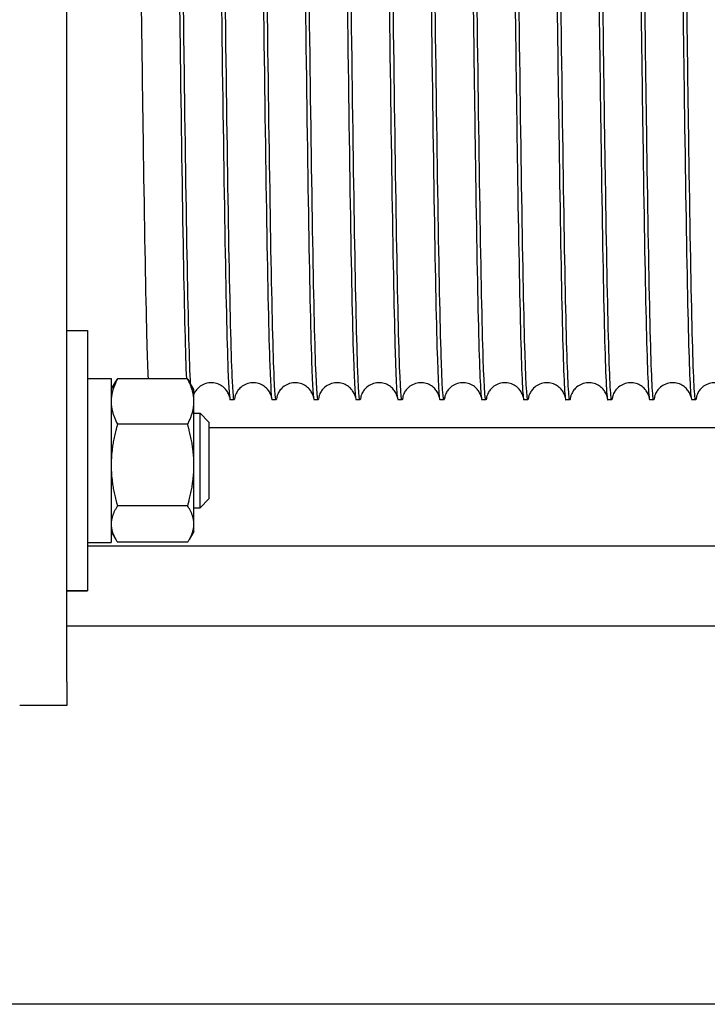
# Model space of a CAD drawing. Units: inches. Extents: x 240 to 1774, y -136 to 527.
# Drawn here: x 454 to 458, y -135 to -130 of the extents above; entities that cross this region are included whole.
import ezdxf

# ---------------------------------------------------------------- set-up
doc = ezdxf.new("R2010")
doc.units = ezdxf.units.IN
doc.header["$MEASUREMENT"] = 0
doc.layers.get('0').update_dxf_attribs({"linetype": 'CONTINUOUS'})

# ---------------------------------------------------------------- blocks, each defined once
blk = doc.blocks.new('4 DRUM FRONT')
for p, q in [((454.1966, -133.3275), (454.1966, -124.7417)), ((454.1966, -131.4696), (454.3056, -131.4696)), ((454.3056, -131.4696), (454.3056, -132.8446)), ((454.3056, -131.7226), (454.4306, -131.7226)), ((454.4306, -131.7226), (454.4306, -132.5916)), ((454.4306, -131.7821), (454.4555, -131.7389)), ((454.8351, -131.725), (454.464, -131.725)), ((454.8686, -131.7821), (454.8436, -131.7389)), ((454.8686, -131.8452), (454.8686, -131.7821)), ((454.8686, -132.1815), (454.8686, -131.8452)), ((455.0817, -131.8368), (455.0607, -131.8368)), ((455.3037, -131.8368), (455.2827, -131.8368)), ((455.5257, -131.8368), (455.5047, -131.8368)), ((455.7477, -131.8368), (455.7267, -131.8368)), ((455.9697, -131.8368), (455.9487, -131.8368)), ((456.1917, -131.8368), (456.1707, -131.8368)), ((456.4137, -131.8368), (456.3927, -131.8368)), ((456.6357, -131.8368), (456.6147, -131.8368)), ((456.8577, -131.8368), (456.8367, -131.8368)), ((457.0797, -131.8368), (457.0587, -131.8368)), ((457.3017, -131.8368), (457.2807, -131.8368)), ((457.5237, -131.8368), (457.5027, -131.8368)), ((454.8686, -131.9071), (454.9008, -131.9071)), ((454.9008, -132.4071), (454.9008, -131.9071)), ((454.9466, -131.9543), (454.9008, -131.9071)), ((454.8351, -131.9655), (454.464, -131.9655)), ((454.9466, -131.9543), (454.9466, -132.3599)), ((454.9466, -131.9833), (467.3893, -131.9833)), ((454.8686, -132.4934), (454.8686, -132.1815)), ((454.8351, -132.3976), (454.464, -132.3976)), ((454.9466, -132.3599), (454.9008, -132.4071)), ((454.8686, -132.4071), (454.9008, -132.4071)), ((454.8686, -132.5321), (454.8686, -132.4934)), ((454.4306, -132.5321), (454.4555, -132.5753)), ((454.8686, -132.5321), (454.8436, -132.5753)), ((454.3056, -132.5916), (454.4306, -132.5916)), ((454.3056, -132.6083), (468.0303, -132.6083)), ((454.8351, -132.5892), (454.464, -132.5892)), ((454.1966, -132.8446), (454.3056, -132.8446)), ((454.1966, -132.8462), (454.3056, -132.8462)), ((454.3056, -132.8446), (454.3056, -132.8462)), ((468.1393, -133.0337), (454.1966, -133.0337)), ((454.1966, -133.3275), (454.1966, -133.4524)), ((454.1966, -133.4524), (453.9466, -133.4524)), ((479.5951, -135.0337), (362.7451, -135.0337))]:
    blk.add_line(p, q)
for points, knots in [([(454.6277, -131.7247), (454.6255, -131.6762), (454.6233, -131.6123), (454.6211, -131.5337), (454.6154, -131.3297), (454.6098, -131.0271), (454.6041, -130.6598), (454.5984, -130.2925), (454.5927, -129.861), (454.5871, -129.4138), (454.5814, -128.9667), (454.5757, -128.5045), (454.5701, -128.0792), (454.5654, -127.7284), (454.5607, -127.4031), (454.556, -127.1278)], [-4.428621, -4.428621, -4.428621, -4.428621, -4.242951, -4.242951, -4.242951, -3.761314, -3.761314, -3.761314, -3.279677, -3.279677, -3.279677, -2.798041, -2.798041, -2.798041, -2.400667, -2.400667, -2.400667, -2.400667]), ([(454.757, -127.1279), (454.7583, -127.2034), (454.7596, -127.2827), (454.7609, -127.3654), (454.7666, -127.73), (454.7722, -128.1597), (454.7779, -128.6062), (454.7836, -129.0527), (454.7892, -129.5153), (454.7949, -129.9421), (454.8006, -130.3689), (454.8063, -130.7592), (454.8119, -131.0692), (454.8175, -131.3742), (454.8231, -131.6009), (454.8287, -131.725)], [2.400667, 2.400667, 2.400667, 2.400667, 2.509885, 2.509885, 2.509885, 2.991522, 2.991522, 2.991522, 3.473159, 3.473159, 3.473159, 3.954795, 3.954795, 3.954795, 4.428621, 4.428621, 4.428621, 4.428621]), ([(454.8509, -131.7516), (454.8453, -131.6417), (454.8396, -131.4253), (454.834, -131.1264), (454.8283, -130.8264), (454.8226, -130.4439), (454.817, -130.0217), (454.8113, -129.5996), (454.8056, -129.1384), (454.8, -128.6901), (454.7943, -128.2418), (454.7886, -127.807), (454.7829, -127.4345), (454.7813, -127.3268), (454.7797, -127.2243), (454.778, -127.1279)], [-10.747937, -10.747937, -10.747937, -10.747937, -10.268084, -10.268084, -10.268084, -9.786447, -9.786447, -9.786447, -9.30481, -9.30481, -9.30481, -8.823174, -8.823174, -8.823174, -8.683852, -8.683852, -8.683852, -8.683852]), ([(454.979, -127.1278), (454.9795, -127.1585), (454.9801, -127.1898), (454.9806, -127.2218), (454.9863, -127.5684), (454.9919, -127.9857), (454.9976, -128.4269), (455.0033, -128.8681), (455.009, -129.3325), (455.0146, -129.768), (455.0203, -130.2034), (455.026, -130.6092), (455.0316, -130.9398), (455.0373, -131.2705), (455.043, -131.5253), (455.0487, -131.6759), (455.0527, -131.7821), (455.0567, -131.8363), (455.0607, -131.8365)], [8.683852, 8.683852, 8.683852, 8.683852, 8.728241, 8.728241, 8.728241, 9.209877, 9.209877, 9.209877, 9.691514, 9.691514, 9.691514, 10.173151, 10.173151, 10.173151, 10.654787, 10.654787, 10.654787, 10.994712, 10.994712, 10.994712, 10.994712]), ([(455.0854, -131.8211), (455.081, -131.8574), (455.0766, -131.8292), (455.0722, -131.7372), (455.0666, -131.6181), (455.0609, -131.3923), (455.0552, -131.085), (455.0495, -130.7777), (455.0439, -130.3895), (455.0382, -129.9639), (455.0325, -129.5383), (455.0269, -129.0761), (455.0212, -128.629), (455.0155, -128.182), (455.0098, -127.7509), (455.0042, -127.3841), (455.0028, -127.2947), (455.0014, -127.2091), (455, -127.1279)], [-17.38309, -17.38309, -17.38309, -17.38309, -17.010997, -17.010997, -17.010997, -16.52936, -16.52936, -16.52936, -16.047724, -16.047724, -16.047724, -15.566087, -15.566087, -15.566087, -15.08445, -15.08445, -15.08445, -14.967037, -14.967037, -14.967037, -14.967037]), ([(455.201, -127.1277), (455.2013, -127.1433), (455.2016, -127.159), (455.2018, -127.1749), (455.2075, -127.5151), (455.2132, -127.9278), (455.2188, -128.3668), (455.2245, -128.8059), (455.2302, -129.2704), (455.2359, -129.7084), (455.2415, -130.1464), (455.2472, -130.557), (455.2529, -130.8943), (455.2585, -131.2315), (455.2642, -131.4949), (455.2699, -131.6547), (455.2742, -131.7748), (455.2784, -131.8363), (455.2827, -131.8366)], [14.967037, 14.967037, 14.967037, 14.967037, 14.989517, 14.989517, 14.989517, 15.471154, 15.471154, 15.471154, 15.952791, 15.952791, 15.952791, 16.434427, 16.434427, 16.434427, 16.916064, 16.916064, 16.916064, 17.277897, 17.277897, 17.277897, 17.277897]), ([(455.3074, -131.8211), (455.3027, -131.8596), (455.2981, -131.8255), (455.2935, -131.7203), (455.2878, -131.5917), (455.2821, -131.357), (455.2764, -131.0426), (455.2708, -130.7281), (455.2651, -130.3344), (455.2594, -129.9056), (455.2538, -129.4768), (455.2481, -129.0137), (455.2424, -128.5681), (455.2367, -128.1226), (455.2311, -127.6954), (455.2254, -127.3344), (455.2243, -127.2629), (455.2231, -127.1939), (455.222, -127.1279)], [-23.666275, -23.666275, -23.666275, -23.666275, -23.272274, -23.272274, -23.272274, -22.790637, -22.790637, -22.790637, -22.309, -22.309, -22.309, -21.827364, -21.827364, -21.827364, -21.345727, -21.345727, -21.345727, -21.250223, -21.250223, -21.250223, -21.250223]), ([(455.423, -127.1277), (455.423, -127.1281), (455.423, -127.1285), (455.423, -127.1289), (455.4287, -127.4625), (455.4344, -127.8705), (455.4401, -128.3071), (455.4457, -128.7437), (455.4514, -129.2082), (455.4571, -129.6484), (455.4628, -130.0887), (455.4684, -130.504), (455.4741, -130.8478), (455.4798, -131.1916), (455.4854, -131.4632), (455.4911, -131.6323), (455.4956, -131.7669), (455.5002, -131.8363), (455.5047, -131.8366)], [21.250223, 21.250223, 21.250223, 21.250223, 21.250794, 21.250794, 21.250794, 21.732431, 21.732431, 21.732431, 22.214067, 22.214067, 22.214067, 22.695704, 22.695704, 22.695704, 23.177341, 23.177341, 23.177341, 23.561082, 23.561082, 23.561082, 23.561082]), ([(455.5294, -131.8212), (455.5245, -131.8618), (455.5196, -131.8213), (455.5147, -131.7021), (455.509, -131.5641), (455.5033, -131.3207), (455.4977, -130.9992), (455.492, -130.6777), (455.4863, -130.2787), (455.4807, -129.8469), (455.475, -129.4151), (455.4693, -128.9513), (455.4636, -128.5074), (455.458, -128.0636), (455.4523, -127.6405), (455.4466, -127.2856), (455.4458, -127.2313), (455.4449, -127.1787), (455.444, -127.1278)], [-29.94946, -29.94946, -29.94946, -29.94946, -29.53355, -29.53355, -29.53355, -29.051914, -29.051914, -29.051914, -28.570277, -28.570277, -28.570277, -28.08864, -28.08864, -28.08864, -27.607004, -27.607004, -27.607004, -27.533408, -27.533408, -27.533408, -27.533408]), ([(455.645, -127.1277), (455.6504, -127.4465), (455.6559, -127.8329), (455.6613, -128.2477), (455.667, -128.6817), (455.6726, -129.1459), (455.6783, -129.5882), (455.684, -130.0306), (455.6897, -130.4503), (455.6953, -130.8004), (455.701, -131.1505), (455.7067, -131.4304), (455.7123, -131.6086), (455.7171, -131.7586), (455.7219, -131.8364), (455.7267, -131.8367)], [27.533408, 27.533408, 27.533408, 27.533408, 27.993707, 27.993707, 27.993707, 28.475344, 28.475344, 28.475344, 28.956981, 28.956981, 28.956981, 29.438617, 29.438617, 29.438617, 29.844267, 29.844267, 29.844267, 29.844267]), ([(455.7514, -131.8212), (455.7462, -131.8641), (455.7411, -131.8167), (455.7359, -131.6826), (455.7302, -131.5352), (455.7246, -131.2832), (455.7189, -130.9548), (455.7132, -130.6265), (455.7076, -130.2223), (455.7019, -129.7878), (455.6962, -129.3532), (455.6905, -128.8889), (455.6849, -128.447), (455.6792, -128.0051), (455.6735, -127.5863), (455.6678, -127.2376), (455.6672, -127.2001), (455.6666, -127.1635), (455.666, -127.1278)], [-36.232646, -36.232646, -36.232646, -36.232646, -35.794827, -35.794827, -35.794827, -35.31319, -35.31319, -35.31319, -34.831554, -34.831554, -34.831554, -34.349917, -34.349917, -34.349917, -33.86828, -33.86828, -33.86828, -33.816593, -33.816593, -33.816593, -33.816593]), ([(455.867, -127.1278), (455.8722, -127.4314), (455.8774, -127.7962), (455.8825, -128.1887), (455.8882, -128.6198), (455.8939, -129.0835), (455.8995, -129.5277), (455.9052, -129.972), (455.9109, -130.396), (455.9165, -130.7522), (455.9222, -131.1085), (455.9279, -131.3964), (455.9336, -131.5836), (455.9386, -131.7498), (455.9436, -131.8365), (455.9487, -131.8367)], [33.816593, 33.816593, 33.816593, 33.816593, 34.254984, 34.254984, 34.254984, 34.736621, 34.736621, 34.736621, 35.218257, 35.218257, 35.218257, 35.699894, 35.699894, 35.699894, 36.127453, 36.127453, 36.127453, 36.127453]), ([(455.9734, -131.8212), (455.968, -131.8663), (455.9626, -131.8115), (455.9571, -131.6619), (455.9515, -131.5051), (455.9458, -131.2446), (455.9401, -130.9095), (455.9344, -130.5745), (455.9288, -130.1654), (455.9231, -129.7283), (455.9174, -129.2911), (455.9118, -128.8266), (455.9061, -128.3868), (455.9004, -127.947), (455.8947, -127.5328), (455.8891, -127.1904), (455.8887, -127.1692), (455.8884, -127.1484), (455.888, -127.1278)], [-42.515831, -42.515831, -42.515831, -42.515831, -42.056104, -42.056104, -42.056104, -41.574467, -41.574467, -41.574467, -41.09283, -41.09283, -41.09283, -40.611194, -40.611194, -40.611194, -40.129557, -40.129557, -40.129557, -40.099779, -40.099779, -40.099779, -40.099779]), ([(456.089, -127.1278), (456.0939, -127.4163), (456.0988, -127.7598), (456.1037, -128.13), (456.1094, -128.5581), (456.1151, -129.0211), (456.1208, -129.467), (456.1264, -129.9129), (456.1321, -130.341), (456.1378, -130.7032), (456.1434, -131.0655), (456.1491, -131.3613), (456.1548, -131.5575), (456.1601, -131.7405), (456.1654, -131.8366), (456.1707, -131.8368)], [40.099779, 40.099779, 40.099779, 40.099779, 40.516261, 40.516261, 40.516261, 40.997897, 40.997897, 40.997897, 41.479534, 41.479534, 41.479534, 41.961171, 41.961171, 41.961171, 42.410638, 42.410638, 42.410638, 42.410638]), ([(456.1954, -131.8213), (456.1897, -131.8687), (456.184, -131.8059), (456.1784, -131.6399), (456.1727, -131.4739), (456.167, -131.205), (456.1613, -130.8634), (456.1557, -130.5217), (456.15, -130.108), (456.1443, -129.6684), (456.1387, -129.2289), (456.133, -128.7644), (456.1273, -128.327), (456.1216, -127.8895), (456.116, -127.48), (456.1103, -127.1441), (456.1102, -127.1387), (456.1101, -127.1332), (456.11, -127.1277)], [-48.799016, -48.799016, -48.799016, -48.799016, -48.31738, -48.31738, -48.31738, -47.835744, -47.835744, -47.835744, -47.354107, -47.354107, -47.354107, -46.87247, -46.87247, -46.87247, -46.390834, -46.390834, -46.390834, -46.382964, -46.382964, -46.382964, -46.382964]), ([(456.311, -127.1278), (456.3157, -127.4012), (456.3203, -127.7238), (456.325, -128.0718), (456.3306, -128.4967), (456.3363, -128.9587), (456.342, -129.406), (456.3477, -129.8534), (456.3533, -130.2853), (456.359, -130.6534), (456.3647, -131.0215), (456.3703, -131.325), (456.376, -131.5301), (456.3816, -131.7308), (456.3871, -131.8367), (456.3927, -131.8368)], [46.382964, 46.382964, 46.382964, 46.382964, 46.777537, 46.777537, 46.777537, 47.259174, 47.259174, 47.259174, 47.740811, 47.740811, 47.740811, 48.222447, 48.222447, 48.222447, 48.693823, 48.693823, 48.693823, 48.693823]), ([(456.4174, -131.8212), (456.4171, -131.8234), (456.4169, -131.8253), (456.4166, -131.8271), (456.4109, -131.8646), (456.4053, -131.7917), (456.3996, -131.6166), (456.3939, -131.4414), (456.3882, -131.1643), (456.3826, -130.8163), (456.3769, -130.4683), (456.3712, -130.05), (456.3656, -129.6083), (456.3599, -129.1666), (456.3542, -128.7023), (456.3485, -128.2674), (456.343, -127.8452), (456.3375, -127.4515), (456.332, -127.1277)], [-55.082202, -55.082202, -55.082202, -55.082202, -55.060294, -55.060294, -55.060294, -54.578657, -54.578657, -54.578657, -54.09702, -54.09702, -54.09702, -53.615384, -53.615384, -53.615384, -53.133747, -53.133747, -53.133747, -52.666149, -52.666149, -52.666149, -52.666149]), ([(456.533, -127.1279), (456.5374, -127.386), (456.5418, -127.688), (456.5462, -128.0141), (456.5519, -128.4355), (456.5575, -128.8963), (456.5632, -129.3449), (456.5689, -129.7935), (456.5746, -130.2291), (456.5802, -130.6028), (456.5859, -130.9765), (456.5916, -131.2877), (456.5972, -131.5015), (456.6029, -131.7153), (456.6086, -131.8314), (456.6143, -131.8366), (456.6144, -131.8367), (456.6145, -131.8368), (456.6147, -131.8368)], [52.666149, 52.666149, 52.666149, 52.666149, 53.038814, 53.038814, 53.038814, 53.520451, 53.520451, 53.520451, 54.002087, 54.002087, 54.002087, 54.483724, 54.483724, 54.483724, 54.965361, 54.965361, 54.965361, 54.977009, 54.977009, 54.977009, 54.977009]), ([(456.6394, -131.8212), (456.6389, -131.8256), (456.6384, -131.829), (456.6378, -131.8315), (456.6322, -131.8592), (456.6265, -131.7763), (456.6208, -131.5921), (456.6151, -131.4078), (456.6095, -131.1226), (456.6038, -130.7684), (456.5981, -130.4142), (456.5925, -129.9915), (456.5868, -129.5479), (456.5811, -129.1043), (456.5754, -128.6404), (456.5698, -128.2083), (456.5645, -127.8084), (456.5593, -127.4364), (456.554, -127.1278)], [-61.365387, -61.365387, -61.365387, -61.365387, -61.321571, -61.321571, -61.321571, -60.839934, -60.839934, -60.839934, -60.358297, -60.358297, -60.358297, -59.876661, -59.876661, -59.876661, -59.395024, -59.395024, -59.395024, -58.949335, -58.949335, -58.949335, -58.949335]), ([(456.755, -127.1279), (456.7592, -127.3709), (456.7633, -127.6526), (456.7674, -127.9568), (456.7731, -128.3746), (456.7788, -128.834), (456.7844, -129.2836), (456.7901, -129.7332), (456.7958, -130.1722), (456.8015, -130.5514), (456.8071, -130.9306), (456.8128, -131.2493), (456.8185, -131.4717), (456.8241, -131.6942), (456.8298, -131.8201), (456.8355, -131.8352), (456.8359, -131.8363), (456.8363, -131.8368), (456.8367, -131.8368)], [58.949335, 58.949335, 58.949335, 58.949335, 59.300091, 59.300091, 59.300091, 59.781727, 59.781727, 59.781727, 60.263364, 60.263364, 60.263364, 60.745001, 60.745001, 60.745001, 61.226637, 61.226637, 61.226637, 61.260194, 61.260194, 61.260194, 61.260194]), ([(456.8614, -131.8212), (456.8606, -131.8277), (456.8598, -131.8322), (456.8591, -131.8346), (456.8534, -131.8524), (456.8477, -131.7595), (456.842, -131.5663), (456.8364, -131.3731), (456.8307, -131.0799), (456.825, -130.7196), (456.8194, -130.3594), (456.8137, -129.9326), (456.808, -129.4872), (456.8023, -129.0419), (456.7967, -128.5787), (456.791, -128.1495), (456.786, -127.7719), (456.781, -127.4213), (456.776, -127.1278)], [-67.648572, -67.648572, -67.648572, -67.648572, -67.582847, -67.582847, -67.582847, -67.101211, -67.101211, -67.101211, -66.619574, -66.619574, -66.619574, -66.137937, -66.137937, -66.137937, -65.656301, -65.656301, -65.656301, -65.23252, -65.23252, -65.23252, -65.23252]), ([(456.977, -127.1279), (456.9809, -127.3557), (456.9848, -127.6175), (456.9886, -127.9001), (456.9943, -128.314), (457, -128.7718), (457.0057, -129.2222), (457.0113, -129.6726), (457.017, -130.1148), (457.0227, -130.4993), (457.0284, -130.8837), (457.034, -131.2098), (457.0397, -131.4408), (457.0454, -131.6718), (457.051, -131.8074), (457.0567, -131.8325), (457.0574, -131.8354), (457.058, -131.8368), (457.0587, -131.8367)], [65.23252, 65.23252, 65.23252, 65.23252, 65.561367, 65.561367, 65.561367, 66.043004, 66.043004, 66.043004, 66.524641, 66.524641, 66.524641, 67.006277, 67.006277, 67.006277, 67.487914, 67.487914, 67.487914, 67.543379, 67.543379, 67.543379, 67.543379]), ([(457.0834, -131.8211), (457.0824, -131.8298), (457.0813, -131.8349), (457.0803, -131.8364), (457.0746, -131.8443), (457.0689, -131.7414), (457.0633, -131.5393), (457.0576, -131.3372), (457.0519, -131.0362), (457.0463, -130.6701), (457.0406, -130.3039), (457.0349, -129.8733), (457.0292, -129.4264), (457.0236, -128.9795), (457.0179, -128.5171), (457.0122, -128.0912), (457.0075, -127.7358), (457.0028, -127.4062), (456.998, -127.1278)], [-73.931757, -73.931757, -73.931757, -73.931757, -73.844124, -73.844124, -73.844124, -73.362487, -73.362487, -73.362487, -72.880851, -72.880851, -72.880851, -72.399214, -72.399214, -72.399214, -71.917577, -71.917577, -71.917577, -71.515705, -71.515705, -71.515705, -71.515705]), ([(457.199, -127.128), (457.2026, -127.3405), (457.2063, -127.5827), (457.2099, -127.8439), (457.2155, -128.2537), (457.2212, -128.7097), (457.2269, -129.1607), (457.2326, -129.6117), (457.2382, -130.0569), (457.2439, -130.4465), (457.2496, -130.836), (457.2552, -131.1692), (457.2609, -131.4087), (457.2666, -131.6482), (457.2723, -131.7935), (457.2779, -131.8284), (457.2789, -131.834), (457.2798, -131.8368), (457.2807, -131.8367)], [71.515705, 71.515705, 71.515705, 71.515705, 71.822644, 71.822644, 71.822644, 72.304281, 72.304281, 72.304281, 72.785917, 72.785917, 72.785917, 73.267554, 73.267554, 73.267554, 73.749191, 73.749191, 73.749191, 73.826565, 73.826565, 73.826565, 73.826565]), ([(457.3061, -131.8144), (457.3046, -131.8298), (457.303, -131.8373), (457.3015, -131.8368), (457.2958, -131.8348), (457.2902, -131.7221), (457.2845, -131.5112), (457.2788, -131.3003), (457.2731, -130.9916), (457.2675, -130.6197), (457.2618, -130.2479), (457.2561, -129.8135), (457.2505, -129.3653), (457.2448, -128.9171), (457.2391, -128.4558), (457.2334, -128.0333), (457.229, -127.6999), (457.2245, -127.3911), (457.22, -127.1278)], [-80.235344, -80.235344, -80.235344, -80.235344, -80.105401, -80.105401, -80.105401, -79.623764, -79.623764, -79.623764, -79.142127, -79.142127, -79.142127, -78.660491, -78.660491, -78.660491, -78.178854, -78.178854, -78.178854, -77.79889, -77.79889, -77.79889, -77.79889]), ([(457.421, -127.128), (457.4244, -127.3254), (457.4277, -127.5482), (457.4311, -127.7882), (457.4368, -128.1938), (457.4424, -128.6477), (457.4481, -129.0991), (457.4538, -129.5505), (457.4595, -129.9985), (457.4651, -130.393), (457.4708, -130.7874), (457.4765, -131.1276), (457.4821, -131.3754), (457.4878, -131.6232), (457.4935, -131.7782), (457.4992, -131.823), (457.5003, -131.8322), (457.5015, -131.8367), (457.5027, -131.8366)], [77.79889, 77.79889, 77.79889, 77.79889, 78.083921, 78.083921, 78.083921, 78.565557, 78.565557, 78.565557, 79.047194, 79.047194, 79.047194, 79.528831, 79.528831, 79.528831, 80.010467, 80.010467, 80.010467, 80.10975, 80.10975, 80.10975, 80.10975]), ([(457.5274, -131.821), (457.5258, -131.8341), (457.5243, -131.8391), (457.5227, -131.8358), (457.5171, -131.824), (457.5114, -131.7014), (457.5057, -131.4818), (457.5, -131.2622), (457.4944, -130.946), (457.4887, -130.5686), (457.483, -130.1912), (457.4774, -129.7533), (457.4717, -129.304), (457.466, -128.8547), (457.4603, -128.3948), (457.4547, -127.9758), (457.4505, -127.6644), (457.4462, -127.3759), (457.442, -127.1279)], [-86.498128, -86.498128, -86.498128, -86.498128, -86.366677, -86.366677, -86.366677, -85.885041, -85.885041, -85.885041, -85.403404, -85.403404, -85.403404, -84.921767, -84.921767, -84.921767, -84.440131, -84.440131, -84.440131, -84.082076, -84.082076, -84.082076, -84.082076]), ([(455.0571, -131.8222), (455.0571, -131.8222), (455.0571, -131.8222), (455.057, -131.8214), (455.0574, -131.8194), (455.052, -131.8058), (455.0506, -131.8025), (455.0469, -131.7955), (455.0449, -131.7922), (455.0384, -131.7828), (455.0328, -131.7763), (455.0194, -131.7646), (455.0113, -131.7593), (454.9933, -131.7509), (454.983, -131.7479), (454.9615, -131.7452), (454.95, -131.7457), (454.9282, -131.7504), (454.9177, -131.7546), (454.8994, -131.7655), (454.8915, -131.7724), (454.8799, -131.7853), (454.8758, -131.7915), (454.8711, -131.7999), (454.8696, -131.8029), (454.8686, -131.8054)], [0.354679, 0.354679, 0.354679, 0.354679, 0.395455, 0.395455, 0.669059, 0.669059, 0.735825, 0.735825, 0.784723, 0.784723, 0.864887, 0.864887, 0.944754, 0.944754, 1.029868, 1.029868, 1.120075, 1.120075, 1.210688, 1.210688, 1.299786, 1.299786, 1.379974, 1.379974, 1.433459, 1.433459, 1.433459, 1.433459]), ([(455.2791, -131.8222), (455.2791, -131.8222), (455.2791, -131.8222), (455.279, -131.8214), (455.2794, -131.8194), (455.274, -131.8058), (455.2726, -131.8025), (455.2689, -131.7955), (455.2669, -131.7922), (455.2604, -131.7828), (455.2548, -131.7763), (455.2414, -131.7646), (455.2333, -131.7593), (455.2153, -131.7509), (455.205, -131.7479), (455.1835, -131.7452), (455.172, -131.7457), (455.1502, -131.7504), (455.1397, -131.7546), (455.1214, -131.7655), (455.1135, -131.7724), (455.1019, -131.7853), (455.0978, -131.7915), (455.0921, -131.8016), (455.0904, -131.8057), (455.0877, -131.8125), (455.087, -131.8151), (455.0855, -131.8204), (455.0853, -131.8216), (455.0852, -131.8222), (455.0852, -131.8222), (455.0852, -131.8222)], [0.354679, 0.354679, 0.354679, 0.354679, 0.395455, 0.395455, 0.669059, 0.669059, 0.735825, 0.735825, 0.784723, 0.784723, 0.864887, 0.864887, 0.944754, 0.944754, 1.029868, 1.029868, 1.120075, 1.120075, 1.210688, 1.210688, 1.299786, 1.299786, 1.379974, 1.379974, 1.459784, 1.459784, 1.554741, 1.554741, 1.729639, 1.729639, 1.772116, 1.772116, 1.772116, 1.772116]), ([(455.5011, -131.8222), (455.5011, -131.8222), (455.5011, -131.8222), (455.501, -131.8214), (455.5014, -131.8194), (455.496, -131.8058), (455.4946, -131.8025), (455.4909, -131.7955), (455.4889, -131.7922), (455.4824, -131.7828), (455.4768, -131.7763), (455.4634, -131.7646), (455.4553, -131.7593), (455.4373, -131.7509), (455.427, -131.7479), (455.4055, -131.7452), (455.394, -131.7457), (455.3722, -131.7504), (455.3617, -131.7546), (455.3434, -131.7655), (455.3355, -131.7724), (455.3239, -131.7853), (455.3198, -131.7915), (455.3141, -131.8016), (455.3124, -131.8057), (455.3097, -131.8125), (455.309, -131.8151), (455.3075, -131.8204), (455.3073, -131.8216), (455.3072, -131.8222), (455.3072, -131.8222), (455.3072, -131.8222)], [0.354679, 0.354679, 0.354679, 0.354679, 0.395455, 0.395455, 0.669059, 0.669059, 0.735825, 0.735825, 0.784723, 0.784723, 0.864887, 0.864887, 0.944754, 0.944754, 1.029868, 1.029868, 1.120075, 1.120075, 1.210688, 1.210688, 1.299786, 1.299786, 1.379974, 1.379974, 1.459784, 1.459784, 1.554741, 1.554741, 1.729639, 1.729639, 1.772116, 1.772116, 1.772116, 1.772116]), ([(455.7231, -131.8222), (455.7231, -131.8222), (455.7231, -131.8222), (455.723, -131.8214), (455.7234, -131.8194), (455.718, -131.8058), (455.7166, -131.8025), (455.7129, -131.7955), (455.7109, -131.7922), (455.7044, -131.7828), (455.6988, -131.7763), (455.6854, -131.7646), (455.6773, -131.7593), (455.6593, -131.7509), (455.649, -131.7479), (455.6275, -131.7452), (455.616, -131.7457), (455.5942, -131.7504), (455.5837, -131.7546), (455.5654, -131.7655), (455.5575, -131.7724), (455.5459, -131.7853), (455.5418, -131.7915), (455.5361, -131.8016), (455.5344, -131.8057), (455.5317, -131.8125), (455.531, -131.8151), (455.5295, -131.8204), (455.5293, -131.8216), (455.5292, -131.8222), (455.5292, -131.8222), (455.5292, -131.8222)], [0.354679, 0.354679, 0.354679, 0.354679, 0.395455, 0.395455, 0.669059, 0.669059, 0.735825, 0.735825, 0.784723, 0.784723, 0.864887, 0.864887, 0.944754, 0.944754, 1.029868, 1.029868, 1.120075, 1.120075, 1.210688, 1.210688, 1.299786, 1.299786, 1.379974, 1.379974, 1.459784, 1.459784, 1.554741, 1.554741, 1.729639, 1.729639, 1.772116, 1.772116, 1.772116, 1.772116]), ([(455.9451, -131.8222), (455.9451, -131.8222), (455.9451, -131.8222), (455.945, -131.8214), (455.9454, -131.8194), (455.94, -131.8058), (455.9386, -131.8025), (455.9349, -131.7955), (455.9329, -131.7922), (455.9264, -131.7828), (455.9208, -131.7763), (455.9074, -131.7646), (455.8993, -131.7593), (455.8813, -131.7509), (455.871, -131.7479), (455.8495, -131.7452), (455.838, -131.7457), (455.8162, -131.7504), (455.8057, -131.7546), (455.7874, -131.7655), (455.7795, -131.7724), (455.7679, -131.7853), (455.7638, -131.7915), (455.7581, -131.8016), (455.7564, -131.8057), (455.7537, -131.8125), (455.753, -131.8151), (455.7515, -131.8204), (455.7513, -131.8216), (455.7512, -131.8222), (455.7512, -131.8222), (455.7512, -131.8222)], [0.354679, 0.354679, 0.354679, 0.354679, 0.395455, 0.395455, 0.669059, 0.669059, 0.735825, 0.735825, 0.784723, 0.784723, 0.864887, 0.864887, 0.944754, 0.944754, 1.029868, 1.029868, 1.120075, 1.120075, 1.210688, 1.210688, 1.299786, 1.299786, 1.379974, 1.379974, 1.459784, 1.459784, 1.554741, 1.554741, 1.729639, 1.729639, 1.772116, 1.772116, 1.772116, 1.772116]), ([(456.1671, -131.8222), (456.1671, -131.8222), (456.1671, -131.8222), (456.167, -131.8214), (456.1674, -131.8194), (456.162, -131.8058), (456.1606, -131.8025), (456.1569, -131.7955), (456.1549, -131.7922), (456.1484, -131.7828), (456.1428, -131.7763), (456.1294, -131.7646), (456.1213, -131.7593), (456.1033, -131.7509), (456.093, -131.7479), (456.0715, -131.7452), (456.06, -131.7457), (456.0382, -131.7504), (456.0277, -131.7546), (456.0094, -131.7655), (456.0015, -131.7724), (455.9899, -131.7853), (455.9858, -131.7915), (455.9801, -131.8016), (455.9784, -131.8057), (455.9757, -131.8125), (455.975, -131.8151), (455.9735, -131.8204), (455.9733, -131.8216), (455.9732, -131.8222), (455.9732, -131.8222), (455.9732, -131.8222)], [0.354679, 0.354679, 0.354679, 0.354679, 0.395455, 0.395455, 0.669059, 0.669059, 0.735825, 0.735825, 0.784723, 0.784723, 0.864887, 0.864887, 0.944754, 0.944754, 1.029868, 1.029868, 1.120075, 1.120075, 1.210688, 1.210688, 1.299786, 1.299786, 1.379974, 1.379974, 1.459784, 1.459784, 1.554741, 1.554741, 1.729639, 1.729639, 1.772116, 1.772116, 1.772116, 1.772116]), ([(456.3891, -131.8222), (456.3891, -131.8222), (456.3891, -131.8222), (456.389, -131.8214), (456.3894, -131.8194), (456.384, -131.8058), (456.3826, -131.8025), (456.3789, -131.7955), (456.3769, -131.7922), (456.3704, -131.7828), (456.3648, -131.7763), (456.3514, -131.7646), (456.3433, -131.7593), (456.3253, -131.7509), (456.315, -131.7479), (456.2935, -131.7452), (456.282, -131.7457), (456.2602, -131.7504), (456.2497, -131.7546), (456.2314, -131.7655), (456.2235, -131.7724), (456.2119, -131.7853), (456.2078, -131.7915), (456.2021, -131.8016), (456.2004, -131.8057), (456.1977, -131.8125), (456.197, -131.8151), (456.1955, -131.8204), (456.1953, -131.8216), (456.1952, -131.8222), (456.1952, -131.8222), (456.1952, -131.8222)], [0.354679, 0.354679, 0.354679, 0.354679, 0.395455, 0.395455, 0.669059, 0.669059, 0.735825, 0.735825, 0.784723, 0.784723, 0.864887, 0.864887, 0.944754, 0.944754, 1.029868, 1.029868, 1.120075, 1.120075, 1.210688, 1.210688, 1.299786, 1.299786, 1.379974, 1.379974, 1.459784, 1.459784, 1.554741, 1.554741, 1.729639, 1.729639, 1.772116, 1.772116, 1.772116, 1.772116]), ([(456.6111, -131.8222), (456.6111, -131.8222), (456.6111, -131.8222), (456.611, -131.8214), (456.6114, -131.8194), (456.606, -131.8058), (456.6046, -131.8025), (456.6009, -131.7955), (456.5989, -131.7922), (456.5924, -131.7828), (456.5868, -131.7763), (456.5734, -131.7646), (456.5653, -131.7593), (456.5473, -131.7509), (456.537, -131.7479), (456.5155, -131.7452), (456.504, -131.7457), (456.4822, -131.7504), (456.4717, -131.7546), (456.4534, -131.7655), (456.4455, -131.7724), (456.4339, -131.7853), (456.4298, -131.7915), (456.4241, -131.8016), (456.4224, -131.8057), (456.4197, -131.8125), (456.419, -131.8151), (456.4175, -131.8204), (456.4173, -131.8216), (456.4172, -131.8222), (456.4172, -131.8222), (456.4172, -131.8222)], [0.354679, 0.354679, 0.354679, 0.354679, 0.395455, 0.395455, 0.669059, 0.669059, 0.735825, 0.735825, 0.784723, 0.784723, 0.864887, 0.864887, 0.944754, 0.944754, 1.029868, 1.029868, 1.120075, 1.120075, 1.210688, 1.210688, 1.299786, 1.299786, 1.379974, 1.379974, 1.459784, 1.459784, 1.554741, 1.554741, 1.729639, 1.729639, 1.772116, 1.772116, 1.772116, 1.772116]), ([(456.8331, -131.8222), (456.8331, -131.8222), (456.8331, -131.8222), (456.833, -131.8214), (456.8334, -131.8194), (456.828, -131.8058), (456.8266, -131.8025), (456.8229, -131.7955), (456.8209, -131.7922), (456.8144, -131.7828), (456.8088, -131.7763), (456.7954, -131.7646), (456.7873, -131.7593), (456.7693, -131.7509), (456.759, -131.7479), (456.7375, -131.7452), (456.726, -131.7457), (456.7042, -131.7504), (456.6937, -131.7546), (456.6754, -131.7655), (456.6675, -131.7724), (456.6559, -131.7853), (456.6518, -131.7915), (456.6461, -131.8016), (456.6444, -131.8057), (456.6417, -131.8125), (456.641, -131.8151), (456.6395, -131.8204), (456.6393, -131.8216), (456.6392, -131.8222), (456.6392, -131.8222), (456.6392, -131.8222)], [0.354679, 0.354679, 0.354679, 0.354679, 0.395455, 0.395455, 0.669059, 0.669059, 0.735825, 0.735825, 0.784723, 0.784723, 0.864887, 0.864887, 0.944754, 0.944754, 1.029868, 1.029868, 1.120075, 1.120075, 1.210688, 1.210688, 1.299786, 1.299786, 1.379974, 1.379974, 1.459784, 1.459784, 1.554741, 1.554741, 1.729639, 1.729639, 1.772116, 1.772116, 1.772116, 1.772116]), ([(457.0551, -131.8222), (457.0551, -131.8222), (457.0551, -131.8222), (457.055, -131.8214), (457.0554, -131.8194), (457.05, -131.8058), (457.0486, -131.8025), (457.0449, -131.7955), (457.0429, -131.7922), (457.0364, -131.7828), (457.0308, -131.7763), (457.0174, -131.7646), (457.0093, -131.7593), (456.9913, -131.7509), (456.981, -131.7479), (456.9595, -131.7452), (456.948, -131.7457), (456.9262, -131.7504), (456.9157, -131.7546), (456.8974, -131.7655), (456.8895, -131.7724), (456.8779, -131.7853), (456.8738, -131.7915), (456.8681, -131.8016), (456.8664, -131.8057), (456.8637, -131.8125), (456.863, -131.8151), (456.8615, -131.8204), (456.8613, -131.8216), (456.8612, -131.8222), (456.8612, -131.8222), (456.8612, -131.8222)], [0.354679, 0.354679, 0.354679, 0.354679, 0.395455, 0.395455, 0.669059, 0.669059, 0.735825, 0.735825, 0.784723, 0.784723, 0.864887, 0.864887, 0.944754, 0.944754, 1.029868, 1.029868, 1.120075, 1.120075, 1.210688, 1.210688, 1.299786, 1.299786, 1.379974, 1.379974, 1.459784, 1.459784, 1.554741, 1.554741, 1.729639, 1.729639, 1.772116, 1.772116, 1.772116, 1.772116]), ([(457.2771, -131.8222), (457.2771, -131.8222), (457.2771, -131.8222), (457.277, -131.8214), (457.2774, -131.8194), (457.272, -131.8058), (457.2706, -131.8025), (457.2669, -131.7955), (457.2649, -131.7922), (457.2584, -131.7828), (457.2528, -131.7763), (457.2394, -131.7646), (457.2313, -131.7593), (457.2133, -131.7509), (457.203, -131.7479), (457.1815, -131.7452), (457.17, -131.7457), (457.1482, -131.7504), (457.1377, -131.7546), (457.1194, -131.7655), (457.1115, -131.7724), (457.0999, -131.7853), (457.0958, -131.7915), (457.0901, -131.8016), (457.0884, -131.8057), (457.0857, -131.8125), (457.085, -131.8151), (457.0835, -131.8204), (457.0833, -131.8216), (457.0832, -131.8222), (457.0832, -131.8222), (457.0832, -131.8222)], [0.354679, 0.354679, 0.354679, 0.354679, 0.395455, 0.395455, 0.669059, 0.669059, 0.735825, 0.735825, 0.784723, 0.784723, 0.864887, 0.864887, 0.944754, 0.944754, 1.029868, 1.029868, 1.120075, 1.120075, 1.210688, 1.210688, 1.299786, 1.299786, 1.379974, 1.379974, 1.459784, 1.459784, 1.554741, 1.554741, 1.729639, 1.729639, 1.772116, 1.772116, 1.772116, 1.772116]), ([(457.4991, -131.8222), (457.4991, -131.8222), (457.4991, -131.8222), (457.499, -131.8214), (457.4994, -131.8194), (457.494, -131.8058), (457.4926, -131.8025), (457.4889, -131.7955), (457.4869, -131.7922), (457.4804, -131.7828), (457.4748, -131.7763), (457.4614, -131.7646), (457.4533, -131.7593), (457.4353, -131.7509), (457.425, -131.7479), (457.4035, -131.7452), (457.392, -131.7457), (457.3702, -131.7504), (457.3597, -131.7546), (457.3414, -131.7655), (457.3335, -131.7724), (457.3219, -131.7853), (457.3178, -131.7915), (457.3121, -131.8016), (457.3104, -131.8057), (457.3077, -131.8125), (457.307, -131.8151), (457.3055, -131.8204), (457.3053, -131.8216), (457.3052, -131.8222), (457.3052, -131.8222), (457.3052, -131.8222)], [0.354679, 0.354679, 0.354679, 0.354679, 0.395455, 0.395455, 0.669059, 0.669059, 0.735825, 0.735825, 0.784723, 0.784723, 0.864887, 0.864887, 0.944754, 0.944754, 1.029868, 1.029868, 1.120075, 1.120075, 1.210688, 1.210688, 1.299786, 1.299786, 1.379974, 1.379974, 1.459784, 1.459784, 1.554741, 1.554741, 1.729639, 1.729639, 1.772116, 1.772116, 1.772116, 1.772116]), ([(457.7211, -131.8222), (457.7211, -131.8222), (457.7211, -131.8222), (457.721, -131.8214), (457.7214, -131.8194), (457.716, -131.8058), (457.7146, -131.8025), (457.7109, -131.7955), (457.7089, -131.7922), (457.7024, -131.7828), (457.6968, -131.7763), (457.6834, -131.7646), (457.6753, -131.7593), (457.6573, -131.7509), (457.647, -131.7479), (457.6255, -131.7452), (457.614, -131.7457), (457.5922, -131.7504), (457.5817, -131.7546), (457.5634, -131.7655), (457.5555, -131.7724), (457.5439, -131.7853), (457.5398, -131.7915), (457.5341, -131.8016), (457.5324, -131.8057), (457.5297, -131.8125), (457.529, -131.8151), (457.5275, -131.8204), (457.5273, -131.8216), (457.5272, -131.8222), (457.5272, -131.8222), (457.5272, -131.8222)], [0.354679, 0.354679, 0.354679, 0.354679, 0.395455, 0.395455, 0.669059, 0.669059, 0.735825, 0.735825, 0.784723, 0.784723, 0.864887, 0.864887, 0.944754, 0.944754, 1.029868, 1.029868, 1.120075, 1.120075, 1.210688, 1.210688, 1.299786, 1.299786, 1.379974, 1.379974, 1.459784, 1.459784, 1.554741, 1.554741, 1.729639, 1.729639, 1.772116, 1.772116, 1.772116, 1.772116])]:
    blk.add_open_spline(points, degree=3, knots=knots)
for points, weights in [([(454.464, -131.725), (454.4306, -131.7894), (454.4306, -131.8452)], [1, 1.0379548493, 1]), ([(454.4555, -131.7389), (454.4594, -131.7321), (454.464, -131.725)], [1.00878877314, 1.00507223259, 1]), ([(454.8686, -131.8452), (454.8686, -131.7894), (454.8351, -131.725)], [1, 1.0379548493, 1]), ([(454.8351, -131.725), (454.8397, -131.7321), (454.8436, -131.7389)], [1, 1.00507223259, 1.00878877314]), ([(454.4306, -131.8452), (454.4306, -131.9011), (454.464, -131.9655)], [1, 1.0379548493, 1]), ([(454.8351, -131.9655), (454.8686, -131.9011), (454.8686, -131.8452)], [1, 1.0379548493, 1]), ([(454.464, -131.9655), (454.4306, -132.0813), (454.4306, -132.1815)], [1, 1.0379548493, 1]), ([(454.8686, -132.1815), (454.8686, -132.0813), (454.8351, -131.9655)], [1, 1.0379548493, 1]), ([(454.4306, -132.1815), (454.4306, -132.2818), (454.464, -132.3976)], [1, 1.0379548493, 1]), ([(454.8351, -132.3976), (454.8686, -132.2818), (454.8686, -132.1815)], [1, 1.0379548493, 1]), ([(454.464, -132.3976), (454.4306, -132.4489), (454.4306, -132.4934)], [1, 1.0379548493, 1]), ([(454.8686, -132.4934), (454.8686, -132.4489), (454.8351, -132.3976)], [1, 1.0379548493, 1]), ([(454.4306, -132.4934), (454.4306, -132.5378), (454.464, -132.5892)], [1, 1.0379548493, 1]), ([(454.8351, -132.5892), (454.8686, -132.5378), (454.8686, -132.4934)], [1, 1.0379548493, 1])]:
    blk.add_rational_spline(points, weights, degree=2)

msp = doc.modelspace()

# ---------------------------------------------------------------- block references
msp.add_blockref('4 DRUM FRONT', (0, 0))

doc.saveas('drawing.dxf')
